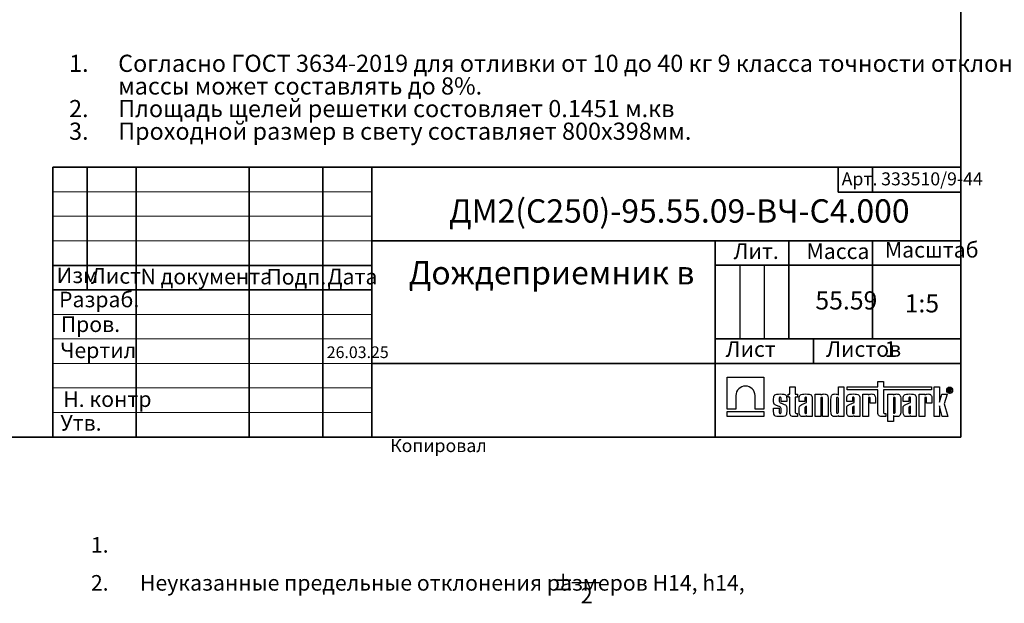
# Model space of a CAD drawing. Units: millimetres. Extents: x 1 to 642, y -29 to 291.
# Drawn here: x 223 to 424, y -29 to 90 of the extents above; entities that cross this region are included whole.
import ezdxf

# ---------------------------------------------------------------- set-up
doc = ezdxf.new("R2010")
doc.units = ezdxf.units.MM
doc.layers.add('FORMAT', color=7, linetype='Continuous')
doc.styles.add('SLDTEXTSTYLE0', font='TXT', dxfattribs={"width": 0.7, "bigfont": 'bigfont'})
doc.styles.add('SLDTEXTSTYLE1', font='TXT', dxfattribs={"width": 0.7})

# ---------------------------------------------------------------- blocks, each defined once
blk = doc.blocks.new('SW_NOTE_0_1')
at = {"layer": 'FORMAT', "color": 0, "char_height": 3.5, "attachment_point": 1}
for s, insert, style in [('1.', (-10, 4.5), 'SLDTEXTSTYLE1'), ('Согласно ГОСТ 3634-2019 для отливки от 10 до 40 кг 9 класса точности отклонения от', (0, 4.5), 'SLDTEXTSTYLE0'), ('массы может составлять до 8%.', (0, -0.12), 'SLDTEXTSTYLE0'), ('2.', (-10, -4.73), 'SLDTEXTSTYLE1'), ('Площадь щелей решетки состовляет 0.1451 м.кв', (0, -4.73), 'SLDTEXTSTYLE0'), ('3.', (-10, -9.34), 'SLDTEXTSTYLE1'), ('Проходной размер в свету составляет 800х398мм.', (0, -9.34), 'SLDTEXTSTYLE0')]:
    blk.add_mtext(s, dxfattribs=dict(at, insert=insert, style=style))
blk = doc.blocks.new('SW_NOTE_0_3')
at = {"layer": 'FORMAT', "color": 0}
blk.add_line((87.97, -5.16), (93.55, -5.16), dxfattribs=at)
at = {"layer": 'FORMAT', "color": 0, "attachment_point": 1}
for s, insert, char_height, style in [('1.', (-10, 4.08), 3.175, 'SLDTEXTSTYLE1'), ('2.', (-10, -3.66), 3.175, 'SLDTEXTSTYLE1'), ('Неуказанные предельные отклонения размеров H14, h14,', (0, -3.66), 3.175, 'SLDTEXTSTYLE0'), ('%%p', (84.07, -3.66), 3.175, 'SLDTEXTSTYLE1'), ('2', (89.83, -6.24), 3.17, 'SLDTEXTSTYLE1')]:
    blk.add_mtext(s, dxfattribs=dict(at, insert=insert, char_height=char_height, style=style))
blk = doc.blocks.new('SW_NOTE_0_4')
at = {"layer": 'FORMAT', "color": 0, "insert": (20.46, 6.12), "char_height": 4.7625, "attachment_point": 2, "style": 'SLDTEXTSTYLE0'}
blk.add_mtext('Дождеприемник в', dxfattribs=at)

msp = doc.modelspace()

# ---------------------------------------------------------------- linework, layer by layer
at = {"layer": 'FORMAT', "color": 7, "lineweight": 35}
for p, q in [((415, 291), (415, 5)), ((230, 60), (230, 4.977585)), ((230, 60), (230, 34.977585)), ((237, 35), (237, 60)), ((247, 60), (247, 5)), ((270, 5), (270, 60)), ((285, 60), (285, 5)), ((295, 4.977585), (295, 59.977585)), ((295, 44.977585), (295, 59.977585)), ((294.9999, 45), (414.9999, 45)), ((364.9999, 5), (364.9999, 45)), ((379.9999, 45), (379.9999, 25.04483)), ((396.9999, 45), (396.9999, 25.04483)), ((295, 39.977585), (230, 39.977585)), ((295, 34.977585), (295, 39.977585)), ((364.9999, 40), (414.9999, 40)), ((230, 34.977585), (295, 34.977585)), ((384.9999, 20.022415), (384.9999, 25)), ((384.9999, 25), (414.9999, 25)), ((384.9999, 20.022415), (384.9999, 25)), ((295, 20), (415, 20)), ((295, 20), (295, 4.977585)), ((20, 5), (415, 5)), ((230, 5), (415, 5))]:
    msp.add_line(p, q, dxfattribs=at)
at = {"layer": 'FORMAT', "lineweight": 35}
for p, q in [((230, 60), (415, 60)), ((390, 54.932755), (390, 59.840837)), ((397, 59.836862), (397, 54.932755)), ((397, 54.932755), (390, 54.932755)), ((397, 54.932755), (415, 54.932755)), ((384.9999, 25), (364.9999, 25))]:
    msp.add_line(p, q, dxfattribs=at)
at = {"layer": 'FORMAT', "color": 7, "lineweight": 18}
for p, q in [((230, 55), (295, 55)), ((230, 50), (295, 50)), ((295, 44.977585), (230, 44.977585)), ((230, 30), (295, 30)), ((230, 25), (295, 25)), ((230, 20), (295, 20)), ((230, 15), (295, 15)), ((230, 10), (295, 10))]:
    msp.add_line(p, q, dxfattribs=at)
at = {"layer": 'FORMAT'}
for p, q in [((369.9999, 40), (369.9999, 25)), ((374.97577, 40), (374.97577, 25))]:
    msp.add_line(p, q, dxfattribs=at)
at = {"layer": 'FORMAT', "color": 96, "lineweight": 25}
for p, q in [((367.386745, 17.185226), (374.886745, 17.185226)), ((367.386745, 10.685226), (367.386745, 17.185226)), ((374.886745, 17.185226), (374.886745, 10.685226)), ((398.126045, 16.292826), (399.261045, 16.292826)), ((398.126045, 15.251326), (398.126045, 16.292826)), ((399.261045, 16.292826), (399.261045, 15.251326)), ((380.164045, 15.251326), (381.299045, 15.251326)), ((380.164045, 13.745426), (380.164045, 15.251326)), ((381.299045, 15.251326), (381.299045, 13.745426)), ((390.067545, 15.251326), (391.216745, 15.251326)), ((390.067545, 13.548326), (390.067545, 15.251326)), ((391.216745, 15.251326), (391.216745, 9.185226)), ((391.842945, 14.618026), (391.842945, 15.251326)), ((391.842945, 15.251326), (398.126045, 15.251326)), ((398.126045, 14.618026), (391.842945, 14.618026)), ((398.126045, 10.100026), (398.126045, 14.618026)), ((399.261045, 15.251326), (409.078845, 15.251326)), ((409.078845, 14.618026), (399.261045, 14.618026)), ((399.261045, 14.618026), (399.261045, 10.015626)), ((409.078845, 15.251326), (409.078845, 14.618026)), ((409.575445, 15.251326), (410.653645, 15.251326)), ((409.575445, 9.185226), (409.575445, 15.251326)), ((410.653645, 15.251326), (410.653645, 12.084626)), ((412.471245, 14.165326), (412.471245, 14.871426)), ((412.471245, 14.871426), (412.713745, 14.871426)), ((412.585245, 14.165326), (412.471245, 14.165326)), ((412.714645, 14.775826), (412.585245, 14.775826)), ((412.585245, 14.775826), (412.585245, 14.562626)), ((412.585245, 14.562626), (412.723545, 14.562626)), ((412.652045, 14.465226), (412.585245, 14.465226)), ((412.585245, 14.465226), (412.585245, 14.165326)), ((412.925145, 14.165326), (412.862545, 14.276726)), ((413.064445, 14.165326), (412.925145, 14.165326)), ((412.978345, 14.303426), (413.064445, 14.165326)), ((369.186745, 13.435226), (369.186745, 10.685226)), ((373.086745, 10.685226), (373.086745, 13.435226)), ((376.886745, 12.225326), (376.886745, 12.816426)), ((378.035845, 12.915026), (378.035845, 12.309726)), ((378.390545, 12.211226), (378.390545, 12.915026)), ((379.539745, 12.211226), (378.390545, 12.211226)), ((379.539745, 12.746126), (379.539745, 12.211226)), ((379.851845, 13.112026), (379.851845, 13.745426)), ((379.851845, 13.745426), (380.164045, 13.745426)), ((380.164045, 13.112026), (379.851845, 13.112026)), ((380.164045, 10.100026), (380.164045, 13.112026)), ((381.299045, 13.745426), (381.753045, 13.745426)), ((381.753045, 13.112026), (381.299045, 13.112026)), ((381.299045, 13.112026), (381.299045, 10.015626)), ((381.753045, 13.745426), (381.753045, 13.112026)), ((382.093545, 12.211226), (382.093545, 12.886826)), ((383.242745, 12.211226), (382.093545, 12.211226)), ((382.646845, 11.662326), (383.611545, 12.056426)), ((383.242745, 12.900926), (383.242745, 12.211226)), ((383.611545, 12.056426), (383.611545, 12.900926)), ((384.760745, 12.886826), (384.760745, 9.185226)), ((385.342445, 9.185226), (385.342445, 13.745426)), ((385.342445, 13.745426), (386.491645, 13.745426)), ((386.491645, 13.745426), (386.491645, 13.548326)), ((386.491645, 12.872726), (386.491645, 9.185226)), ((386.860545, 9.185226), (386.860545, 12.872726)), ((387.995545, 12.703826), (387.995545, 9.185226)), ((388.563745, 10.226726), (388.563745, 12.703826)), ((389.712845, 12.858726), (389.712845, 10.057826)), ((390.067545, 10.057826), (390.067545, 12.858726)), ((391.784245, 12.211226), (391.784245, 12.886826)), ((392.933445, 12.211226), (391.784245, 12.211226)), ((392.337545, 11.662326), (393.288145, 12.056426)), ((392.933445, 12.900926), (392.933445, 12.211226)), ((393.288145, 12.056426), (393.288145, 12.900926)), ((394.451545, 12.886826), (394.451545, 9.185226)), ((395.033245, 9.185226), (395.033245, 13.745426)), ((395.033245, 13.745426), (396.182345, 13.745426)), ((396.182345, 13.745426), (396.182345, 13.548326)), ((396.182345, 12.872726), (396.182345, 9.185226)), ((396.537045, 11.887526), (396.537045, 12.872726)), ((397.629545, 12.703826), (397.629545, 11.887526)), ((400.126545, 8.152426), (400.126545, 13.745426)), ((400.126545, 13.745426), (401.275745, 13.745426)), ((401.275745, 13.745426), (401.275745, 13.548326)), ((401.275745, 12.858726), (401.275745, 10.071926)), ((401.630445, 10.071926), (401.630445, 12.858726)), ((402.779545, 12.703826), (402.779545, 10.226726)), ((403.276145, 12.211226), (403.276145, 12.886826)), ((404.425345, 12.211226), (403.276145, 12.211226)), ((403.829445, 11.662326), (404.794245, 12.056426)), ((404.425345, 12.900926), (404.425345, 12.211226)), ((404.794245, 12.056426), (404.794245, 12.900926)), ((405.943445, 12.886826), (405.943445, 9.185226)), ((406.539245, 9.185226), (406.539245, 13.745426)), ((406.539245, 13.745426), (407.674245, 13.745426)), ((407.674245, 13.745426), (407.674245, 13.548326)), ((407.674245, 12.872726), (407.674245, 9.185226)), ((408.043145, 11.887526), (408.043145, 12.872726)), ((409.135645, 12.703826), (409.135645, 11.887526)), ((410.653645, 12.084626), (410.710445, 12.084626)), ((410.710445, 12.084626), (411.164445, 13.745426)), ((411.164445, 13.745426), (412.242645, 13.745426)), ((412.242645, 13.745426), (411.632645, 11.746826)), ((369.186745, 10.685226), (367.386745, 10.685226)), ((367.386745, 10.185226), (374.886745, 10.185226)), ((367.386745, 9.185226), (367.386745, 10.185226)), ((374.886745, 10.685226), (373.086745, 10.685226)), ((374.886745, 10.185226), (374.886745, 9.185226)), ((376.886745, 10.860126), (378.035845, 10.860126)), ((376.886745, 10.184526), (376.886745, 10.860126)), ((378.035845, 11.197926), (377.496745, 11.394926)), ((378.035845, 10.860126), (378.035845, 10.015626)), ((378.390545, 10.015626), (378.390545, 10.817826)), ((378.489845, 11.887526), (379.057345, 11.648226)), ((379.539745, 10.902326), (379.539745, 10.184526)), ((382.093545, 10.184526), (382.093545, 10.958626)), ((383.242745, 10.972726), (383.242745, 10.916426)), ((383.242745, 10.916426), (383.242745, 10.029726)), ((383.611545, 11.282326), (383.412945, 11.197926)), ((383.611545, 10.029726), (383.611545, 11.282326)), ((391.784245, 10.184526), (391.784245, 10.958626)), ((392.933445, 10.972726), (392.933445, 10.916426)), ((392.933445, 10.916426), (392.933445, 10.029726)), ((393.288145, 11.282326), (393.103745, 11.197926)), ((393.288145, 10.029726), (393.288145, 11.282326)), ((397.629545, 11.887526), (396.537045, 11.887526)), ((403.276145, 10.184526), (403.276145, 10.958626)), ((404.425345, 10.972726), (404.425345, 10.916426)), ((404.425345, 10.916426), (404.425345, 10.029726)), ((404.794245, 11.282326), (404.595545, 11.197926)), ((404.794245, 10.029726), (404.794245, 11.282326)), ((409.135645, 11.887526), (408.043145, 11.887526)), ((410.710445, 11.338626), (410.653645, 11.338626)), ((410.653645, 11.338626), (410.653645, 9.185226)), ((411.206945, 9.185226), (410.710445, 11.338626)), ((411.632645, 11.746826), (412.384545, 9.185226)), ((374.886745, 9.185226), (367.386745, 9.185226)), ((381.753045, 9.171126), (381.284845, 9.171126)), ((381.611145, 9.804526), (381.753045, 9.804526)), ((381.753045, 9.804526), (381.753045, 9.171126)), ((383.611545, 9.185226), (383.611545, 9.368226)), ((384.760745, 9.185226), (383.611545, 9.185226)), ((386.491645, 9.185226), (385.342445, 9.185226)), ((387.995545, 9.185226), (386.860545, 9.185226)), ((390.067545, 9.185226), (390.067545, 9.368226)), ((391.216745, 9.185226), (390.067545, 9.185226)), ((393.288145, 9.185226), (393.288145, 9.368226)), ((394.451545, 9.185226), (393.288145, 9.185226)), ((396.182345, 9.185226), (395.033245, 9.185226)), ((399.715045, 9.171126), (399.246945, 9.171126)), ((399.573245, 9.804526), (399.715045, 9.804526)), ((399.715045, 9.804526), (399.715045, 9.171126)), ((401.275745, 8.152426), (400.126545, 8.152426)), ((401.275745, 9.382226), (401.275745, 8.152426)), ((404.794245, 9.185226), (404.794245, 9.368226)), ((405.943445, 9.185226), (404.794245, 9.185226)), ((407.674245, 9.185226), (406.539245, 9.185226)), ((410.653645, 9.185226), (409.575445, 9.185226)), ((412.384545, 9.185226), (411.206945, 9.185226))]:
    msp.add_line(p, q, dxfattribs=at)
at = {"layer": 'FORMAT', "color": 96, "lineweight": 35}
msp.add_circle((412.759245, 14.527926), 0.6, dxfattribs=at)
at = {"layer": 'FORMAT', "color": 96, "lineweight": 25}
msp.add_arc((371.136745, 13.435226), 1.95, 0, 180, dxfattribs=at)
for points, degree in [([(412.743445, 14.440926), (412.722645, 14.457226), (412.692145, 14.465226), (412.652045, 14.465226)], 3), ([(412.713745, 14.871426), (412.796945, 14.871426), (412.856845, 14.865126), (412.894045, 14.852126)], 3), ([(412.829245, 14.763626), (412.808445, 14.771926), (412.770445, 14.775826), (412.714645, 14.775826)], 3), ([(412.723545, 14.562626), (412.789545, 14.562626), (412.834645, 14.572726), (412.858645, 14.592326)], 3), ([(412.862545, 14.276726), (412.813245, 14.364026), (412.773745, 14.418926), (412.743445, 14.440926)], 3), ([(412.960545, 14.545426), (412.923645, 14.507126), (412.874745, 14.485726), (412.813845, 14.480926)], 3), ([(412.813845, 14.480926), (412.838745, 14.470626), (412.858945, 14.458126), (412.873845, 14.443526)], 3), ([(412.877345, 14.726826), (412.865845, 14.743126), (412.849745, 14.755626), (412.829245, 14.763626)], 3), ([(412.858645, 14.592326), (412.882745, 14.611926), (412.894845, 14.638026), (412.894845, 14.670726)], 3), ([(412.873845, 14.443526), (412.902345, 14.415626), (412.937045, 14.369026), (412.978345, 14.303426)], 3), ([(412.894845, 14.670726), (412.894845, 14.691426), (412.888945, 14.710226), (412.877345, 14.726826)], 3), ([(412.894045, 14.852126), (412.931145, 14.839026), (412.960545, 14.816126), (412.982745, 14.783826)], 3), ([(413.015745, 14.680226), (413.015745, 14.628526), (412.997345, 14.583726), (412.960545, 14.545426)], 3), ([(412.982745, 14.783826), (413.004745, 14.751126), (413.015745, 14.716726), (413.015745, 14.680226)], 3), ([(376.886745, 12.816426), (376.886745, 13.210526), (376.971845, 13.463926), (377.142045, 13.590526)], 3), ([(377.014345, 11.690526), (376.929245, 11.789026), (376.886745, 11.972026), (376.886745, 12.225326)], 3), ([(377.142045, 13.590526), (377.312345, 13.717226), (377.695345, 13.773526), (378.277045, 13.773526)], 3), ([(378.078445, 13.097926), (378.050045, 13.055726), (378.035845, 12.999426), (378.035845, 12.915026)], 3), ([(378.035845, 12.309726), (378.035845, 12.140926), (378.163545, 12.014226), (378.404745, 11.915726)], 3), ([(378.206145, 13.140126), (378.149345, 13.140126), (378.106845, 13.126126), (378.078445, 13.097926)], 3), ([(378.348045, 13.083826), (378.319645, 13.126126), (378.277045, 13.140126), (378.206145, 13.140126)], 3), ([(378.277045, 13.773526), (378.802045, 13.773526), (379.142545, 13.717226), (379.312745, 13.604626)], 3), ([(378.390545, 12.915026), (378.390545, 12.999426), (378.376345, 13.055726), (378.348045, 13.083826)], 3), ([(379.312745, 13.604626), (379.468845, 13.477926), (379.539745, 13.196426), (379.539745, 12.746126)], 3), ([(382.093545, 12.886826), (382.093545, 13.252726), (382.178645, 13.492026), (382.348845, 13.604626)], 3), ([(382.348845, 13.604626), (382.533345, 13.717226), (382.888045, 13.773526), (383.427145, 13.773526)], 3), ([(383.285245, 13.083826), (383.256845, 13.041626), (383.242745, 12.985326), (383.242745, 12.900926)], 3), ([(383.427145, 13.140126), (383.356245, 13.140126), (383.313645, 13.112026), (383.285245, 13.083826)], 3), ([(383.427145, 13.773526), (383.966245, 13.773526), (384.335145, 13.717226), (384.505445, 13.590526)], 3), ([(383.569045, 13.083826), (383.540645, 13.112026), (383.483845, 13.140126), (383.427145, 13.140126)], 3), ([(383.611545, 12.900926), (383.611545, 12.999426), (383.597345, 13.055726), (383.569045, 13.083826)], 3), ([(384.505445, 13.590526), (384.675645, 13.477926), (384.760745, 13.238726), (384.760745, 12.886826)], 3), ([(386.491645, 13.548326), (386.590945, 13.618726), (386.690245, 13.675026), (386.803745, 13.717226)], 3), ([(386.534245, 13.041626), (386.505845, 13.013526), (386.491645, 12.957226), (386.491645, 12.872726)], 3), ([(386.676045, 13.083826), (386.605145, 13.083826), (386.562545, 13.069826), (386.534245, 13.041626)], 3), ([(386.817945, 13.041626), (386.789545, 13.069826), (386.732845, 13.083826), (386.676045, 13.083826)], 3), ([(386.803745, 13.717226), (386.917245, 13.759426), (387.030745, 13.773526), (387.144245, 13.773526)], 3), ([(386.860545, 12.872726), (386.860545, 12.957226), (386.846345, 13.013526), (386.817945, 13.041626)], 3), ([(387.144245, 13.773526), (387.456445, 13.773526), (387.683445, 13.703126), (387.811045, 13.562426)], 3), ([(387.811045, 13.562426), (387.938745, 13.407626), (387.995545, 13.126126), (387.995545, 12.703826)], 3), ([(388.563745, 12.703826), (388.563745, 13.126126), (388.634645, 13.407626), (388.762345, 13.562426)], 3), ([(388.762345, 13.562426), (388.890045, 13.703126), (389.117045, 13.773526), (389.429145, 13.773526)], 3), ([(389.429145, 13.773526), (389.542645, 13.773526), (389.656145, 13.759426), (389.769645, 13.717226)], 3), ([(389.755445, 13.027526), (389.727045, 12.999426), (389.712845, 12.943126), (389.712845, 12.858726)], 3), ([(389.897345, 13.083826), (389.826345, 13.083826), (389.783845, 13.069826), (389.755445, 13.027526)], 3), ([(389.769645, 13.717226), (389.883145, 13.675026), (389.982445, 13.618726), (390.067545, 13.548326)], 3), ([(390.039245, 13.041626), (390.010845, 13.069826), (389.954045, 13.083826), (389.897345, 13.083826)], 3), ([(390.067545, 12.858726), (390.067545, 12.957226), (390.067545, 13.013526), (390.039245, 13.041626)], 3), ([(391.784245, 12.886826), (391.784245, 13.252726), (391.869345, 13.492026), (392.039645, 13.604626)], 3), ([(392.039645, 13.604626), (392.209845, 13.717226), (392.564545, 13.773526), (393.103745, 13.773526)], 3), ([(392.976045, 13.083826), (392.947645, 13.041626), (392.933445, 12.985326), (392.933445, 12.900926)], 3), ([(393.103745, 13.140126), (393.046945, 13.140126), (393.004345, 13.112026), (392.976045, 13.083826)], 3), ([(393.103745, 13.773526), (393.657045, 13.773526), (394.011745, 13.717226), (394.181945, 13.590526)], 3), ([(393.245545, 13.083826), (393.217245, 13.112026), (393.174645, 13.140126), (393.103745, 13.140126)], 3), ([(393.288145, 12.900926), (393.288145, 12.999426), (393.273945, 13.055726), (393.245545, 13.083826)], 3), ([(394.181945, 13.590526), (394.366345, 13.477926), (394.451545, 13.238726), (394.451545, 12.886826)], 3), ([(396.182345, 13.548326), (396.267545, 13.618726), (396.366845, 13.675026), (396.480345, 13.717226)], 3), ([(396.224945, 13.041626), (396.196545, 13.013526), (396.182345, 12.957226), (396.182345, 12.872726)], 3), ([(396.352645, 13.083826), (396.295845, 13.083826), (396.253345, 13.069826), (396.224945, 13.041626)], 3), ([(396.494545, 13.041626), (396.466145, 13.069826), (396.423545, 13.083826), (396.352645, 13.083826)], 3), ([(396.480345, 13.717226), (396.593845, 13.759426), (396.707345, 13.773526), (396.806645, 13.773526)], 3), ([(396.537045, 12.872726), (396.537045, 12.957226), (396.522845, 13.013526), (396.494545, 13.041626)], 3), ([(396.806645, 13.773526), (397.104545, 13.773526), (397.317445, 13.703126), (397.445045, 13.548326)], 3), ([(397.445045, 13.548326), (397.572745, 13.407626), (397.629545, 13.126126), (397.629545, 12.703826)], 3), ([(401.275745, 13.548326), (401.375045, 13.618726), (401.474345, 13.675026), (401.587845, 13.717226)], 3), ([(401.318245, 13.027526), (401.289945, 12.999426), (401.275745, 12.943126), (401.275745, 12.858726)], 3), ([(401.460145, 13.083826), (401.389245, 13.083826), (401.346645, 13.069826), (401.318245, 13.027526)], 3), ([(401.573645, 13.041626), (401.545245, 13.069826), (401.516945, 13.083826), (401.460145, 13.083826)], 3), ([(401.630445, 12.957226), (401.630445, 12.985326), (401.616245, 13.013526), (401.573645, 13.041626)], 3), ([(401.587845, 13.717226), (401.701345, 13.759426), (401.814845, 13.773526), (401.928345, 13.773526)], 3), ([(401.630445, 12.915026), (401.630445, 12.943126), (401.630445, 12.957226)], 2), ([(401.630445, 12.858726), (401.630445, 12.886826), (401.630445, 12.900926), (401.630445, 12.915026)], 3), ([(401.928345, 13.773526), (402.240445, 13.773526), (402.453245, 13.703126), (402.580945, 13.562426)], 3), ([(402.580945, 13.562426), (402.722845, 13.407626), (402.779545, 13.126126), (402.779545, 12.703826)], 3), ([(403.276145, 12.886826), (403.276145, 13.252726), (403.361245, 13.492026), (403.545745, 13.604626)], 3), ([(403.545745, 13.604626), (403.715945, 13.717226), (404.070645, 13.773526), (404.609745, 13.773526)], 3), ([(404.467945, 13.083826), (404.439545, 13.041626), (404.425345, 12.985326), (404.425345, 12.900926)], 3), ([(404.609745, 13.140126), (404.538845, 13.140126), (404.496245, 13.112026), (404.467945, 13.083826)], 3), ([(404.609745, 13.773526), (405.148945, 13.773526), (405.517745, 13.717226), (405.688045, 13.590526)], 3), ([(404.751645, 13.083826), (404.723245, 13.112026), (404.680745, 13.140126), (404.609745, 13.140126)], 3), ([(404.794245, 12.900926), (404.794245, 12.999426), (404.780045, 13.055726), (404.751645, 13.083826)], 3), ([(405.688045, 13.590526), (405.858245, 13.477926), (405.943445, 13.238726), (405.943445, 12.886826)], 3), ([(407.674245, 13.548326), (407.773645, 13.618726), (407.872945, 13.675026), (407.986445, 13.717226)], 3), ([(407.716845, 13.041626), (407.688445, 13.013526), (407.674245, 12.957226), (407.674245, 12.872726)], 3), ([(407.858745, 13.083826), (407.787745, 13.083826), (407.745245, 13.069826), (407.716845, 13.041626)], 3), ([(408.000645, 13.041626), (407.972245, 13.069826), (407.929645, 13.083826), (407.858745, 13.083826)], 3), ([(407.986445, 13.717226), (408.099945, 13.759426), (408.199245, 13.773526), (408.312745, 13.773526)], 3), ([(408.043145, 12.872726), (408.043145, 12.957226), (408.028945, 13.013526), (408.000645, 13.041626)], 3), ([(408.312745, 13.773526), (408.610645, 13.773526), (408.823445, 13.703126), (408.936945, 13.548326)], 3), ([(408.936945, 13.548326), (409.064645, 13.407626), (409.135645, 13.126126), (409.135645, 12.703826)], 3), ([(377.127845, 9.325926), (376.971845, 9.452626), (376.886745, 9.734126), (376.886745, 10.184526)], 3), ([(377.496745, 11.394926), (377.269745, 11.493426), (377.113745, 11.577926), (377.014345, 11.690526)], 3), ([(378.319645, 11.043026), (378.262845, 11.085326), (378.177745, 11.141626), (378.035845, 11.197926)], 3), ([(378.390545, 10.817826), (378.390545, 10.916426), (378.376345, 11.000826), (378.319645, 11.043026)], 3), ([(378.404745, 11.915726), (378.433145, 11.901626), (378.461545, 11.887526), (378.489845, 11.887526)], 3), ([(379.057345, 11.648226), (379.241845, 11.577926), (379.369545, 11.493426), (379.440445, 11.394926)], 3), ([(379.539745, 10.184526), (379.539745, 9.734126), (379.468845, 9.438526), (379.298545, 9.325926)], 3), ([(379.440445, 11.394926), (379.511345, 11.296426), (379.539745, 11.127526), (379.539745, 10.902326)], 3), ([(380.391045, 9.340026), (380.234945, 9.438526), (380.164045, 9.706026), (380.164045, 10.100026)], 3), ([(382.093545, 10.958626), (382.093545, 11.141626), (382.136045, 11.282326), (382.221245, 11.380826)], 3), ([(382.277945, 9.368226), (382.150245, 9.508926), (382.093545, 9.776326), (382.093545, 10.184526)], 3), ([(382.221245, 11.380826), (382.306345, 11.479326), (382.448245, 11.563826), (382.646845, 11.662326)], 3), ([(383.285245, 11.113426), (383.256845, 11.071226), (383.242745, 11.029026), (383.242745, 10.972726)], 3), ([(383.412945, 11.197926), (383.356245, 11.183826), (383.313645, 11.141626), (383.285245, 11.113426)], 3), ([(388.762345, 9.382226), (388.634645, 9.523026), (388.563745, 9.804526), (388.563745, 10.226726)], 3), ([(389.712845, 10.057826), (389.712845, 9.987426), (389.727045, 9.917126), (389.755445, 9.888926)], 3), ([(390.025045, 9.903026), (390.053345, 9.931126), (390.067545, 9.987426), (390.067545, 10.057826)], 3), ([(391.784245, 10.958626), (391.784245, 11.141626), (391.826845, 11.282326), (391.897745, 11.380826)], 3), ([(391.968745, 9.368226), (391.841045, 9.508926), (391.784245, 9.776326), (391.784245, 10.184526)], 3), ([(391.897745, 11.380826), (391.982845, 11.479326), (392.124745, 11.563826), (392.337545, 11.662326)], 3), ([(392.976045, 11.113426), (392.947645, 11.071226), (392.933445, 11.029026), (392.933445, 10.972726)], 3), ([(393.103745, 11.197926), (393.046945, 11.183826), (393.004345, 11.141626), (392.976045, 11.113426)], 3), ([(398.353045, 9.340026), (398.197045, 9.438526), (398.126045, 9.706026), (398.126045, 10.100026)], 3), ([(401.275745, 10.071926), (401.275745, 9.987426), (401.289945, 9.931126), (401.318245, 9.888926)], 3), ([(401.602045, 9.903026), (401.616245, 9.931126), (401.630445, 9.987426), (401.630445, 10.071926)], 3), ([(402.779545, 10.226726), (402.779545, 9.818526), (402.722845, 9.537126), (402.595145, 9.382226)], 3), ([(403.276145, 10.958626), (403.276145, 11.141626), (403.318745, 11.282326), (403.403845, 11.380826)], 3), ([(403.460545, 9.368226), (403.347045, 9.508926), (403.276145, 9.776326), (403.276145, 10.184526)], 3), ([(403.403845, 11.380826), (403.488945, 11.479326), (403.630845, 11.563826), (403.829445, 11.662326)], 3), ([(404.467945, 11.113426), (404.439545, 11.071226), (404.425345, 11.029026), (404.425345, 10.972726)], 3), ([(404.595545, 11.197926), (404.538845, 11.183826), (404.496245, 11.141626), (404.467945, 11.113426)], 3), ([(378.191945, 9.157026), (377.652845, 9.157026), (377.298145, 9.213326), (377.127845, 9.325926)], 3), ([(378.035845, 10.015626), (378.035845, 9.931126), (378.050045, 9.874826), (378.078445, 9.846726)], 3), ([(378.078445, 9.846726), (378.106845, 9.804526), (378.149345, 9.790426), (378.206145, 9.790426)], 3), ([(379.298545, 9.325926), (379.142545, 9.213326), (378.773645, 9.157026), (378.191945, 9.157026)], 3), ([(378.206145, 9.790426), (378.277045, 9.790426), (378.319645, 9.804526), (378.348045, 9.832626)], 3), ([(378.348045, 9.832626), (378.376345, 9.860826), (378.390545, 9.917126), (378.390545, 10.015626)], 3), ([(381.284845, 9.171126), (380.845045, 9.171126), (380.547045, 9.227426), (380.391045, 9.340026)], 3), ([(381.299045, 10.015626), (381.299045, 9.931126), (381.327345, 9.874826), (381.369945, 9.846726)], 3), ([(381.369945, 9.846726), (381.412545, 9.818526), (381.497645, 9.804526), (381.611145, 9.804526)], 3), ([(382.902245, 9.157026), (382.604245, 9.157026), (382.405645, 9.227426), (382.277945, 9.368226)], 3), ([(383.285245, 9.213326), (383.157545, 9.171126), (383.029845, 9.157026), (382.902245, 9.157026)], 3), ([(383.242745, 10.029726), (383.242745, 9.945226), (383.256845, 9.874826), (383.285245, 9.846726)], 3), ([(383.285245, 9.846726), (383.313645, 9.804526), (383.370345, 9.790426), (383.441345, 9.790426)], 3), ([(383.611545, 9.368226), (383.512245, 9.297826), (383.398745, 9.241526), (383.285245, 9.213326)], 3), ([(383.441345, 9.790426), (383.498045, 9.790426), (383.540645, 9.804526), (383.569045, 9.832626)], 3), ([(383.569045, 9.832626), (383.597345, 9.874826), (383.611545, 9.931126), (383.611545, 10.029726)], 3), ([(389.414945, 9.157026), (389.102845, 9.157026), (388.890045, 9.241526), (388.762345, 9.382226)], 3), ([(389.769645, 9.213326), (389.656145, 9.185226), (389.542645, 9.157026), (389.414945, 9.157026)], 3), ([(389.755445, 9.888926), (389.769645, 9.860826), (389.812245, 9.846726), (389.883145, 9.846726)], 3), ([(390.067545, 9.368226), (389.982445, 9.311926), (389.883145, 9.255626), (389.769645, 9.213326)], 3), ([(389.883145, 9.846726), (389.954045, 9.846726), (389.996645, 9.860826), (390.025045, 9.903026)], 3), ([(392.592945, 9.157026), (392.295045, 9.157026), (392.082245, 9.227426), (391.968745, 9.368226)], 3), ([(392.961845, 9.213326), (392.848345, 9.171126), (392.720645, 9.157026), (392.592945, 9.157026)], 3), ([(392.933445, 10.029726), (392.933445, 9.945226), (392.947645, 9.874826), (392.976045, 9.846726)], 3), ([(393.288145, 9.368226), (393.188845, 9.297826), (393.089545, 9.241526), (392.961845, 9.213326)], 3), ([(392.976045, 9.846726), (393.004345, 9.804526), (393.046945, 9.790426), (393.117845, 9.790426)], 3), ([(393.117845, 9.790426), (393.188845, 9.790426), (393.231345, 9.804526), (393.259745, 9.832626)], 3), ([(393.259745, 9.832626), (393.273945, 9.874826), (393.288145, 9.931126), (393.288145, 10.029726)], 3), ([(399.246945, 9.171126), (398.807045, 9.171126), (398.509145, 9.227426), (398.353045, 9.340026)], 3), ([(399.261045, 10.015626), (399.261045, 9.931126), (399.289445, 9.874826), (399.332045, 9.846726)], 3), ([(399.332045, 9.846726), (399.374545, 9.818526), (399.459745, 9.804526), (399.573245, 9.804526)], 3), ([(401.587845, 9.213326), (401.474345, 9.255626), (401.375045, 9.297826), (401.275745, 9.382226)], 3), ([(401.318245, 9.888926), (401.346645, 9.860826), (401.389245, 9.846726), (401.460145, 9.846726)], 3), ([(401.460145, 9.846726), (401.516945, 9.846726), (401.559445, 9.860826), (401.602045, 9.903026)], 3), ([(401.956745, 9.157026), (401.829045, 9.157026), (401.701345, 9.171126), (401.587845, 9.213326)], 3), ([(402.595145, 9.382226), (402.467445, 9.227426), (402.254645, 9.157026), (401.956745, 9.157026)], 3), ([(404.084845, 9.157026), (403.801045, 9.157026), (403.588245, 9.227426), (403.460545, 9.368226)], 3), ([(404.467945, 9.213326), (404.340245, 9.171126), (404.226745, 9.157026), (404.084845, 9.157026)], 3), ([(404.425345, 10.029726), (404.425345, 9.945226), (404.439545, 9.874826), (404.467945, 9.846726)], 3), ([(404.467945, 9.846726), (404.496245, 9.804526), (404.553045, 9.790426), (404.623945, 9.790426)], 3), ([(404.794245, 9.368226), (404.694945, 9.297826), (404.581445, 9.241526), (404.467945, 9.213326)], 3), ([(404.623945, 9.790426), (404.680745, 9.790426), (404.723245, 9.804526), (404.751645, 9.832626)], 3), ([(404.751645, 9.832626), (404.780045, 9.874826), (404.794245, 9.931126), (404.794245, 10.029726)], 3)]:
    msp.add_open_spline(points, degree=degree, dxfattribs=at)

# ---------------------------------------------------------------- block references
at = {"layer": 'FORMAT'}
for name, p in [('SW_NOTE_0_1', (243.310315, 78.431872)), ('SW_NOTE_0_3', (247.759359, -19.476789))]:
    msp.add_blockref(name, p, dxfattribs=at)
at = {"layer": 'FORMAT', "color": 7}
msp.add_blockref('SW_NOTE_0_4', (311.163255, 34.741031), dxfattribs=at)

# ---------------------------------------------------------------- texts
at = {"layer": 'FORMAT', "attachment_point": 1}
for s, insert, char_height, style in [('Арт.', (390.745027, 58.9505), 2.6458333, 'SLDTEXTSTYLE0'), ('333510/9-44', (398.791234, 58.950501), 2.64583333, 'SLDTEXTSTYLE1')]:
    msp.add_mtext(s, dxfattribs=dict(at, insert=insert, char_height=char_height, style=style))
at = {"layer": 'FORMAT', "color": 7}
for s, insert, char_height, attachment_point, style in [('ДМ2(C250)-95.55.09-ВЧ-С4.000', (357.647914, 53.461807), 4.7625, 2, 'SLDTEXTSTYLE0'), ('Лит.', (368.714189, 44.462548), 3.175, 1, 'SLDTEXTSTYLE0'), ('Масса', (383.588167, 44.462548), 3.175, 1, 'SLDTEXTSTYLE0'), ('Масштаб', (399.55355, 44.753696), 3.175, 1, 'SLDTEXTSTYLE0'), ('Изм', (230.785144, 39.555021), 3.175, 1, 'SLDTEXTSTYLE0'), ('Лист', (237.759359, 39.430617), 3.175, 1, 'SLDTEXTSTYLE0'), ('N документа', (247.873075, 39.309979), 3.175, 1, 'SLDTEXTSTYLE0'), ('Подп.', (273.516848, 39.251831), 3.175, 1, 'SLDTEXTSTYLE0'), ('Дата', (285.957123, 39.285535), 3.175, 1, 'SLDTEXTSTYLE0'), ('Разраб.', (231.270021, 34.627118), 3.175, 1, 'SLDTEXTSTYLE0'), ('55.59', (385.387049, 34.700676), 3.7041667, 1, 'SLDTEXTSTYLE1'), ('1:5', (403.580107, 34.107409), 3.7041667, 1, 'SLDTEXTSTYLE1'), ('Пров.', (231.616894, 29.584134), 3.175, 1, 'SLDTEXTSTYLE0'), ('Чертил', (231.508535, 24.265998), 3.175, 1, 'SLDTEXTSTYLE0'), ('Лист', (367.095109, 24.522096), 3.175, 1, 'SLDTEXTSTYLE0'), ('Листов', (387.566577, 24.522096), 3.175, 1, 'SLDTEXTSTYLE0'), ('1', (399.511144, 24.522096), 3.175, 1, 'SLDTEXTSTYLE1'), ('26.03.25', (285.81785, 23.47824), 2.38125, 1, 'SLDTEXTSTYLE1'), ('Н. контр', (232.116652, 14.313021), 3.175, 1, 'SLDTEXTSTYLE0'), ('Утв.', (231.558448, 9.4708), 3.175, 1, 'SLDTEXTSTYLE0'), ('Копировал', (298.745997, 4.577407), 2.6458333, 1, 'SLDTEXTSTYLE0')]:
    msp.add_mtext(s, dxfattribs=dict(at, insert=insert, char_height=char_height, attachment_point=attachment_point, style=style))

doc.saveas('drawing.dxf')
